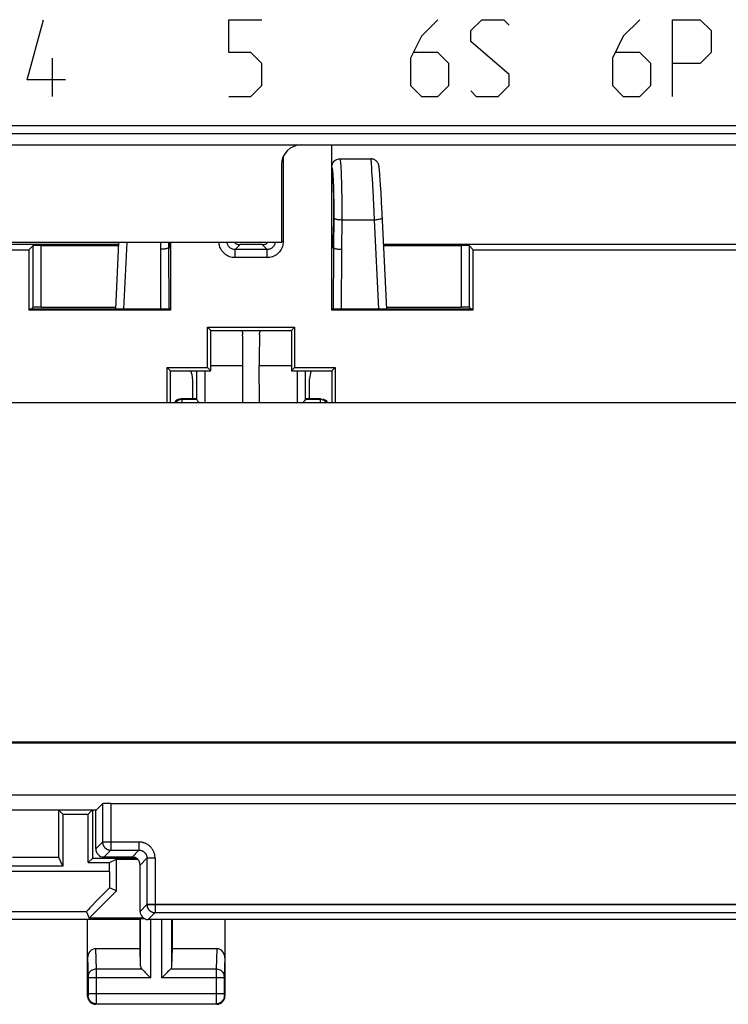
# Model space of a CAD drawing. Units: millimetres. Extents: x -33.6 to 33.7, y -24.4 to 24.6.
# Drawn here: x -16.9 to 0.7, y -24.4 to 0 of the extents above; entities that cross this region are included whole.
import ezdxf

# ---------------------------------------------------------------- set-up
doc = ezdxf.new("R2010")
doc.units = ezdxf.units.MM
doc.header["$LTSCALE"] = 16.335
doc.layers.get('0').update_dxf_attribs({"linetype": 'CONTINUOUS'})
for name, color, linetype in [('CURVE', 7, 'CONTINUOUS'), ('DRAFT', 7, 'CONTINUOUS'), ('RACCORDO', 7, 'CONTINUOUS'), ('SUPERFICI', 7, 'CONTINUOUS')]:
    doc.layers.add(name, color=color, linetype=linetype)

msp = doc.modelspace()

# ---------------------------------------------------------------- linework, layer by layer
at = {"color": 253, "linetype": 'CONTINUOUS'}
for p, q in [((-32.06, -2.632), (32.126, -2.632)), ((-31.639, -2.831), (31.813, -2.831)), ((-10.366, -3.397), (-10.366, -5.504)), ((-16.566, -7.132), (-16.566, -5.606)), ((-16.366, -7.129), (-16.366, -5.603)), ((-11.56, -5.704), (-11.438, -5.582)), ((-10.888, -5.582), (-10.766, -5.704)), ((-10.366, -5.504), (-10.418, -5.504)), ((-5.96, -5.603), (-5.96, -7.129)), ((-5.76, -5.606), (-5.76, -7.132)), ((-11.56, -5.904), (-11.56, -5.704)), ((-10.766, -5.704), (-11.56, -5.704)), ((-10.766, -5.904), (-10.766, -5.704)), ((-10.766, -5.904), (-11.56, -5.904)), ((-12.313, -8.707), (-12.313, -9.49)), ((-12.163, -8.577), (-11.365, -8.577)), ((-10.961, -8.577), (-10.163, -8.577)), ((-10.013, -9.49), (-10.013, -8.707)), ((-12.873, -9.419), (-12.897, -9.407)), ((-12.873, -9.49), (-12.873, -9.419)), ((-9.429, -9.407), (-9.453, -9.419)), ((-9.453, -9.419), (-9.453, -9.49)), ((-14.842, -19.436), (-14.842, -20.386)), ((-14.642, -19.433), (-14.642, -20.586)), ((-15.013, -20.557), (-14.842, -20.386)), ((-13.942, -20.386), (-14.842, -20.386)), ((-13.942, -20.386), (-13.942, -20.586)), ((-14.813, -20.757), (-14.642, -20.586)), ((-14.642, -20.586), (-13.942, -20.586)), ((-13.942, -20.586), (-14.113, -20.757)), ((-13.742, -20.786), (-13.913, -20.957)), ((-13.542, -20.786), (-13.742, -20.786)), ((-13.742, -20.786), (-13.742, -21.936)), ((-13.542, -20.786), (-13.542, -22.136)), ((-13.913, -22.107), (-13.742, -21.936)), ((-13.742, -21.936), (13.916, -21.936)), ((-13.713, -22.307), (-13.542, -22.136)), ((-13.542, -22.136), (13.716, -22.136))]:
    msp.add_line(p, q, dxfattribs=at)
at = {"color": 7, "linetype": 'CONTINUOUS'}
for p, q in [((-31.363, -3.107), (31.537, -3.107)), ((-9.163, -7.207), (-9.163, -3.107)), ((-10.413, -3.607), (-10.413, -5.525)), ((-8.963, -3.457), (-8.195, -3.457)), ((-10.413, -5.525), (-30.896, -5.525)), ((-14.448, -5.58), (-30.378, -5.58)), ((-16.668, -5.707), (-16.566, -5.606)), ((-16.366, -5.603), (-14.449, -5.603)), ((-13.163, -5.525), (-13.163, -7.207)), ((-10.888, -5.582), (-11.438, -5.582)), ((8.052, -5.58), (-7.878, -5.58)), ((-7.877, -5.603), (-5.96, -5.603)), ((-5.658, -5.707), (-5.76, -5.606)), ((-28.158, -5.707), (-16.668, -5.707)), ((-16.668, -5.707), (-16.668, -7.207)), ((-5.658, -7.207), (-5.658, -5.707)), ((-5.658, -5.707), (5.832, -5.707)), ((-16.668, -7.207), (-16.642, -7.181)), ((-13.163, -7.207), (-16.668, -7.207)), ((-13.163, -7.181), (-16.642, -7.181)), ((-16.615, -7.181), (-16.566, -7.132)), ((-16.366, -7.129), (-14.523, -7.129)), ((-5.684, -7.181), (-9.163, -7.181)), ((-5.658, -7.207), (-9.163, -7.207)), ((-7.803, -7.129), (-5.96, -7.129)), ((-5.711, -7.181), (-5.76, -7.132)), ((-5.684, -7.181), (-5.658, -7.207)), ((-12.242, -7.629), (-12.163, -7.707)), ((-12.242, -8.629), (-12.242, -7.629)), ((-12.242, -7.629), (-10.084, -7.629)), ((-12.163, -8.707), (-12.163, -7.707)), ((-12.163, -7.707), (-10.163, -7.707)), ((-10.084, -7.629), (-10.163, -7.707)), ((-10.163, -7.707), (-10.163, -8.707)), ((-10.084, -7.629), (-10.084, -8.629)), ((-13.242, -9.49), (-13.242, -8.629)), ((-13.242, -8.629), (-13.163, -8.707)), ((-13.242, -8.629), (-12.242, -8.629)), ((-13.163, -9.49), (-13.163, -8.707)), ((-13.163, -8.707), (-12.163, -8.707)), ((-12.513, -8.707), (-12.513, -9.42)), ((-12.242, -8.629), (-12.163, -8.707)), ((-11.367, -9.49), (-11.365, -8.577)), ((-10.959, -9.49), (-10.961, -8.577)), ((-10.084, -8.629), (-10.163, -8.707)), ((-10.163, -8.707), (-9.163, -8.707)), ((-10.084, -8.629), (-9.084, -8.629)), ((-9.813, -9.42), (-9.813, -8.707)), ((-9.084, -8.629), (-9.163, -8.707)), ((-9.163, -8.707), (-9.163, -9.49)), ((-9.084, -8.629), (-9.084, -9.49)), ((-30.896, -9.49), (1.087, -9.49)), ((-12.513, -9.407), (-12.897, -9.407)), ((-12.513, -9.419), (-12.873, -9.419)), ((-12.488, -9.451), (-12.453, -9.49)), ((-9.429, -9.407), (-9.813, -9.407)), ((-9.453, -9.419), (-9.813, -9.419)), ((-31.363, -17.907), (31.537, -17.907)), ((-31.146, -17.924), (31.32, -17.924)), ((31.32, -19.225), (-31.146, -19.225)), ((-15.004, -19.599), (-14.842, -19.436)), ((-14.642, -19.433), (14.816, -19.433)), ((-15.004, -19.599), (-20.172, -19.599)), ((-15.93, -20.772), (-15.93, -19.599)), ((-15.922, -19.599), (-15.826, -19.695)), ((-15.104, -19.599), (-15.2, -19.695)), ((-15.096, -19.599), (-15.096, -20.79)), ((-15.013, -20.557), (-15.013, -19.599)), ((-15.93, -20.772), (-17.078, -20.772)), ((-15.826, -20.982), (-15.93, -20.772)), ((-15.096, -20.79), (-15.2, -20.895)), ((-14.004, -20.79), (-15.096, -20.79)), ((-14.113, -20.757), (-14.813, -20.757)), ((-14.498, -20.807), (-13.981, -20.807)), ((-13.913, -22.107), (-13.913, -20.957)), ((13.887, -22.307), (-13.713, -22.307))]:
    msp.add_line(p, q, dxfattribs=at)
at = {"color": 253, "linetype": 'CONTINUOUS'}
for points in [[(-11.56, -5.904), (-11.595, -5.902), (-11.63, -5.898), (-11.663, -5.89), (-11.697, -5.88), (-11.729, -5.866), (-11.76, -5.85), (-11.789, -5.831), (-11.817, -5.81), (-11.842, -5.787), (-11.866, -5.761), (-11.887, -5.733), (-11.906, -5.704), (-11.922, -5.673), (-11.935, -5.641), (-11.946, -5.608), (-11.953, -5.574), (-11.958, -5.539), (-11.959, -5.525)], [(-11.56, -5.704), (-11.577, -5.703), (-11.594, -5.701), (-11.612, -5.697), (-11.628, -5.692), (-11.644, -5.685), (-11.66, -5.677), (-11.674, -5.668), (-11.688, -5.657), (-11.701, -5.645), (-11.713, -5.632), (-11.723, -5.619), (-11.733, -5.604), (-11.741, -5.588), (-11.748, -5.572), (-11.753, -5.556), (-11.757, -5.539), (-11.758, -5.525)], [(-10.366, -5.504), (-10.368, -5.539), (-10.373, -5.574), (-10.38, -5.608), (-10.391, -5.641), (-10.404, -5.673), (-10.42, -5.704), (-10.439, -5.733), (-10.46, -5.761), (-10.484, -5.787), (-10.509, -5.81), (-10.537, -5.831), (-10.566, -5.85), (-10.597, -5.866), (-10.629, -5.88), (-10.663, -5.89), (-10.696, -5.898), (-10.731, -5.902), (-10.766, -5.904)], [(-10.568, -5.525), (-10.569, -5.539), (-10.573, -5.556), (-10.578, -5.572), (-10.585, -5.588), (-10.593, -5.604), (-10.603, -5.619), (-10.613, -5.632), (-10.625, -5.645), (-10.638, -5.657), (-10.652, -5.668), (-10.666, -5.677), (-10.682, -5.685), (-10.698, -5.692), (-10.714, -5.697), (-10.732, -5.701), (-10.749, -5.703), (-10.766, -5.704)], [(-12.873, -9.419), (-12.899, -9.421), (-12.925, -9.426), (-12.95, -9.434), (-12.973, -9.446), (-12.995, -9.46), (-13.015, -9.478), (-13.025, -9.49)], [(-14.842, -20.386), (-14.842, -20.395), (-14.841, -20.404), (-14.84, -20.412), (-14.839, -20.421), (-14.837, -20.43), (-14.835, -20.438), (-14.833, -20.446), (-14.83, -20.455), (-14.827, -20.463), (-14.823, -20.471), (-14.819, -20.479), (-14.815, -20.486), (-14.811, -20.494), (-14.806, -20.501), (-14.801, -20.508), (-14.795, -20.515), (-14.789, -20.521), (-14.783, -20.528), (-14.777, -20.534), (-14.77, -20.539), (-14.764, -20.545), (-14.757, -20.55), (-14.749, -20.555), (-14.742, -20.559), (-14.734, -20.564), (-14.726, -20.567), (-14.718, -20.571), (-14.71, -20.574), (-14.702, -20.577), (-14.694, -20.579), (-14.685, -20.581), (-14.677, -20.583), (-14.668, -20.585), (-14.659, -20.585), (-14.651, -20.586), (-14.642, -20.586)], [(-13.542, -20.786), (-13.542, -20.771), (-13.543, -20.757), (-13.544, -20.742), (-13.546, -20.727), (-13.549, -20.713), (-13.552, -20.698), (-13.555, -20.683), (-13.559, -20.669), (-13.564, -20.655), (-13.569, -20.641), (-13.575, -20.627), (-13.581, -20.613), (-13.588, -20.6), (-13.595, -20.586), (-13.603, -20.573), (-13.611, -20.561), (-13.62, -20.549), (-13.629, -20.537), (-13.639, -20.525), (-13.649, -20.514), (-13.659, -20.503), (-13.67, -20.493), (-13.681, -20.483), (-13.692, -20.474), (-13.704, -20.464), (-13.717, -20.456), (-13.729, -20.448), (-13.742, -20.44), (-13.755, -20.433), (-13.769, -20.426), (-13.782, -20.419), (-13.796, -20.414), (-13.81, -20.409), (-13.825, -20.404), (-13.839, -20.4), (-13.854, -20.396), (-13.868, -20.393), (-13.883, -20.391), (-13.898, -20.389), (-13.912, -20.387), (-13.927, -20.387), (-13.942, -20.386)], [(-13.942, -20.586), (-13.933, -20.586), (-13.924, -20.587), (-13.916, -20.588), (-13.907, -20.589), (-13.899, -20.591), (-13.89, -20.593), (-13.882, -20.595), (-13.873, -20.598), (-13.865, -20.601), (-13.857, -20.605), (-13.849, -20.609), (-13.842, -20.613), (-13.834, -20.618), (-13.827, -20.622), (-13.82, -20.628), (-13.813, -20.633), (-13.807, -20.639), (-13.8, -20.645), (-13.794, -20.651), (-13.789, -20.658), (-13.783, -20.664), (-13.778, -20.671), (-13.773, -20.679), (-13.769, -20.686), (-13.764, -20.694), (-13.761, -20.702), (-13.757, -20.71), (-13.754, -20.718), (-13.751, -20.726), (-13.749, -20.734), (-13.747, -20.743), (-13.745, -20.751), (-13.744, -20.76), (-13.743, -20.769), (-13.742, -20.777), (-13.742, -20.786)], [(-13.742, -21.936), (-13.742, -21.945), (-13.741, -21.954), (-13.74, -21.962), (-13.739, -21.971), (-13.737, -21.98), (-13.735, -21.988), (-13.733, -21.996), (-13.73, -22.005), (-13.727, -22.013), (-13.723, -22.021), (-13.719, -22.029), (-13.715, -22.036), (-13.711, -22.044), (-13.706, -22.051), (-13.701, -22.058), (-13.695, -22.065), (-13.689, -22.071), (-13.683, -22.078), (-13.677, -22.084), (-13.67, -22.089), (-13.664, -22.095), (-13.657, -22.1), (-13.649, -22.105), (-13.642, -22.109), (-13.634, -22.114), (-13.626, -22.117), (-13.618, -22.121), (-13.61, -22.124), (-13.602, -22.127), (-13.594, -22.129), (-13.585, -22.131), (-13.577, -22.133), (-13.568, -22.135), (-13.559, -22.135), (-13.551, -22.136), (-13.542, -22.136)]]:
    msp.add_lwpolyline(points, dxfattribs=at)
at = {"color": 7, "linetype": 'CONTINUOUS'}
for points in [[(-11.58, -5.525), (-11.574, -5.53), (-11.561, -5.541), (-11.547, -5.551), (-11.533, -5.559), (-11.517, -5.566), (-11.502, -5.572), (-11.486, -5.577), (-11.47, -5.58), (-11.454, -5.582), (-11.438, -5.582)], [(-10.888, -5.582), (-10.872, -5.582), (-10.856, -5.58), (-10.84, -5.577), (-10.824, -5.572), (-10.808, -5.566), (-10.793, -5.559), (-10.779, -5.551), (-10.765, -5.541), (-10.752, -5.53), (-10.746, -5.525)], [(-11.393, -7.707), (-11.392, -7.708), (-11.384, -7.731), (-11.378, -7.756), (-11.374, -7.781), (-11.372, -7.807)], [(-10.954, -7.807), (-10.952, -7.781), (-10.948, -7.755), (-10.941, -7.731), (-10.934, -7.708), (-10.933, -7.707)], [(-12.513, -9.42), (-12.51, -9.423), (-12.505, -9.43), (-12.498, -9.44), (-12.488, -9.451)], [(-9.838, -9.451), (-9.85, -9.464), (-9.863, -9.479), (-9.874, -9.49)], [(-9.813, -9.42), (-9.815, -9.424), (-9.82, -9.431), (-9.838, -9.451)], [(-9.301, -9.49), (-9.313, -9.476), (-9.333, -9.459), (-9.355, -9.445), (-9.378, -9.434), (-9.403, -9.426), (-9.428, -9.421), (-9.453, -9.419)]]:
    msp.add_lwpolyline(points, dxfattribs=at)
msp.add_arc((-9.913, -3.607), 0.5, 90, 180, dxfattribs=at)
for centre, major_axis, ratio, start_param, end_param in [((-16.366, -5.606), (0.2, 0), 0.017455, 1.570796, 3.124139), ((-5.96, -5.606), (0.2, 0), 0.017455, 0.017453, 1.570796), ((-16.366, -7.132), (0.2, 0), 0.017455, 1.570796, 3.124139), ((-5.96, -7.132), (0.2, 0), 0.017455, 0.017453, 1.570796), ((-11.391, -8.507), (0, 1), 0.026186, -1.640609, -0.795399), ((-10.935, -8.507), (0, 1), 0.026186, 0.795399, 1.640609), ((-12.897, -9.607), (0.179, -0.089), 0.99981, 2.03449, 2.976249), ((-9.429, -9.607), (0.179, 0.089), 0.99981, 0.165344, 0.842352), ((-14.642, -19.436), (0.2, 0), 0.017455, 1.570796, 3.124139), ((-14.813, -20.557), (0.141, 0.141), 0.999695, -3.926839, -2.356347), ((-14.113, -20.957), (0.141, 0.141), 0.999695, -0.785246, 0.785246), ((-13.713, -22.107), (0.141, 0.141), 0.999695, -3.926839, -2.356347)]:
    msp.add_ellipse(centre, major_axis=major_axis, ratio=ratio, start_param=start_param, end_param=end_param, dxfattribs=at)
at = {"layer": 'CURVE', "color": 253, "linetype": 'CONTINUOUS'}
for p, q in [((-16.713, -1.5), (-16.306, -0.007)), ((-11.713, -0.822), (-11.713, -0.007)), ((-11.713, -0.007), (-10.899, -0.007)), ((-6.534, -0.007), (-6.942, -0.414)), ((-5.72, -0.279), (-5.449, -0.007)), ((-5.449, -0.007), (-4.906, -0.007)), ((-4.906, -0.007), (-4.77, -0.143)), ((-1.534, -0.007), (-1.942, -0.414)), ((-0.72, -1.907), (-0.72, -0.007)), ((-0.72, -0.007), (-0.042, -0.007)), ((-0.042, -0.007), (0.23, -0.279)), ((-6.942, -0.414), (-7.213, -0.957)), ((-5.72, -0.55), (-5.72, -0.279)), ((-1.942, -0.414), (-2.213, -0.957)), ((0.23, -0.279), (0.23, -0.822)), ((-4.77, -1.364), (-5.72, -0.55)), ((-16.08, -1.907), (-16.08, -0.957)), ((-11.17, -0.822), (-11.713, -0.822)), ((-10.899, -1.093), (-11.17, -0.822)), ((-7.213, -0.957), (-7.213, -1.636)), ((-6.534, -0.822), (-7.123, -0.822)), ((-6.263, -1.093), (-6.534, -0.822)), ((-2.213, -0.957), (-2.213, -1.636)), ((-1.534, -0.822), (-2.123, -0.822)), ((-1.263, -1.093), (-1.534, -0.822)), ((0.23, -0.822), (-0.042, -1.093)), ((-10.899, -1.636), (-10.899, -1.093)), ((-6.263, -1.636), (-6.263, -1.093)), ((-1.263, -1.636), (-1.263, -1.093)), ((-0.042, -1.093), (-0.72, -1.093)), ((-4.77, -1.636), (-4.77, -1.364)), ((-15.763, -1.5), (-16.713, -1.5)), ((-11.17, -1.907), (-10.899, -1.636)), ((-7.213, -1.636), (-6.942, -1.907)), ((-6.534, -1.907), (-6.263, -1.636)), ((-5.042, -1.907), (-4.77, -1.636)), ((-2.213, -1.636), (-1.942, -1.907)), ((-1.534, -1.907), (-1.263, -1.636)), ((-11.713, -1.907), (-11.17, -1.907)), ((-6.942, -1.907), (-6.534, -1.907)), ((-5.72, -1.772), (-5.584, -1.907)), ((-5.584, -1.907), (-5.042, -1.907)), ((-1.942, -1.907), (-1.534, -1.907))]:
    msp.add_line(p, q, dxfattribs=at)
at = {"layer": 'DRAFT', "color": 7, "linetype": 'CONTINUOUS'}
for p, q in [((-15.004, -19.599), (-20.172, -19.599)), ((-15.177, -22.272), (-14.498, -21.593)), ((-13.913, -22.307), (-17.963, -22.307)), ((-13.826, -22.272), (-15.177, -22.272)), ((-13.913, -23.03), (-13.913, -22.307)), ((-13.113, -23.03), (-13.113, -22.307))]:
    msp.add_line(p, q, dxfattribs=at)
for centre, start, end in [((-13.113, -8.905), 0, 23.2932), ((-9.213, -8.905), 156.7068, 180)]:
    msp.add_arc(centre, 0.5, start, end, dxfattribs=at)
for centre, start_param, end_param in [((-9.163, -4.707), -3.141593, 0), ((-13.163, -4.707), -3.674878, -3.141593)]:
    msp.add_ellipse(centre, major_axis=(0, 0.95), ratio=0.052408, start_param=start_param, end_param=end_param, dxfattribs=at)
at = {"layer": 'RACCORDO', "color": 253, "linetype": 'CONTINUOUS'}
for p, q in [((-32.06, -2.632), (32.126, -2.632)), ((-31.639, -2.831), (31.813, -2.831)), ((-8.175, -3.67), (-8.181, -3.58)), ((-8.169, -3.775), (-8.175, -3.67)), ((-8.159, -3.947), (-8.169, -3.775)), ((-9.116, -4.13), (-9.12, -4.036)), ((-9.114, -4.224), (-9.116, -4.13)), ((-8.917, -4.025), (-8.92, -3.914)), ((-8.914, -4.136), (-8.917, -4.025)), ((-8.912, -4.244), (-8.914, -4.136)), ((-8.143, -4.238), (-8.159, -3.947)), ((-9.111, -4.314), (-9.114, -4.224)), ((-9.11, -4.402), (-9.111, -4.314)), ((-8.909, -4.397), (-8.912, -4.244)), ((-8.126, -4.598), (-8.143, -4.238)), ((-9.109, -4.485), (-9.11, -4.402)), ((-9.108, -4.601), (-9.109, -4.485)), ((-9.107, -4.708), (-9.108, -4.601)), ((-8.908, -4.539), (-8.909, -4.397)), ((-8.908, -4.668), (-8.908, -4.539)), ((-8.11, -4.964), (-8.126, -4.598)), ((-9.108, -4.805), (-9.107, -4.708)), ((-9.108, -4.895), (-9.108, -4.805)), ((-8.909, -4.964), (-8.908, -4.824)), ((-8.908, -4.824), (-8.908, -4.668)), ((-9.117, -5.657), (-9.108, -4.895)), ((-8.917, -5.698), (-8.909, -4.964)), ((-8.909, -4.964), (-8.11, -4.964)), ((-8.002, -7.181), (-8.11, -4.964)), ((-14.243, -5.525), (-14.324, -7.181)), ((-13.411, -5.525), (-13.409, -5.698)), ((-13.211, -5.525), (-13.209, -5.657)), ((-13.409, -5.698), (-13.404, -7.181)), ((-13.209, -5.657), (-13.204, -7.181)), ((-9.122, -7.181), (-9.117, -5.657)), ((-8.922, -7.181), (-8.917, -5.698)), ((-12.313, -8.707), (-12.313, -9.49)), ((-12.163, -8.577), (-11.365, -8.577)), ((-10.961, -8.577), (-10.163, -8.577)), ((-10.013, -9.49), (-10.013, -8.707)), ((-12.873, -9.419), (-12.897, -9.407)), ((-12.873, -9.49), (-12.873, -9.419)), ((-9.429, -9.407), (-9.453, -9.419)), ((-9.453, -9.419), (-9.453, -9.49)), ((-14.842, -19.436), (-14.842, -20.386)), ((-14.642, -19.433), (-14.642, -20.586)), ((-15.013, -20.557), (-14.842, -20.386)), ((-13.942, -20.386), (-14.842, -20.386)), ((-13.942, -20.386), (-13.942, -20.586)), ((-14.813, -20.757), (-14.642, -20.586)), ((-14.642, -20.586), (-13.942, -20.586)), ((-13.942, -20.586), (-14.113, -20.757)), ((-13.742, -20.786), (-13.913, -20.957)), ((-13.542, -20.786), (-13.742, -20.786)), ((-13.742, -20.786), (-13.742, -21.936)), ((-13.542, -20.786), (-13.542, -22.136)), ((-14.672, -21.115), (-19.106, -21.115)), ((-13.913, -22.107), (-13.742, -21.936)), ((13.916, -21.936), (-13.742, -21.936)), ((-15.243, -22.115), (-19.093, -22.115)), ((-13.713, -22.307), (-13.542, -22.136)), ((-13.542, -22.136), (13.716, -22.136)), ((-13.9, -23.466), (-13.9, -22.294)), ((-13.65, -23.752), (-13.65, -22.307)), ((-13.376, -23.752), (-13.376, -22.307)), ((-13.126, -23.466), (-13.126, -22.307)), ((-15.015, -23.03), (-14.999, -23.535)), ((-12.011, -23.03), (-12.027, -23.535)), ((-15.213, -23.259), (-15.199, -23.711)), ((-11.813, -23.259), (-11.827, -23.711)), ((-13.866, -23.535), (-14.999, -23.535)), ((-14.999, -23.535), (-14.999, -23.658)), ((-14.999, -23.658), (-14.999, -23.752)), ((-12.027, -23.535), (-13.16, -23.535)), ((-12.027, -23.535), (-12.027, -23.627)), ((-12.027, -23.627), (-12.027, -24.29)), ((-15.199, -23.716), (-15.199, -23.724)), ((-15.199, -23.724), (-15.199, -23.733)), ((-15.199, -23.733), (-15.199, -23.746)), ((-15.199, -23.746), (-15.199, -24.146)), ((-13.65, -23.752), (-15.199, -23.752)), ((-14.999, -23.752), (-14.999, -24.154)), ((-11.827, -23.752), (-13.376, -23.752)), ((-11.827, -23.711), (-11.827, -23.716)), ((-11.827, -23.716), (-11.827, -23.723)), ((-11.827, -23.723), (-11.827, -23.735)), ((-11.827, -23.735), (-11.827, -23.747)), ((-11.827, -23.747), (-11.827, -24.155)), ((-11.827, -24.144), (-15.199, -24.144)), ((-15.199, -24.146), (-15.199, -24.159)), ((-14.999, -24.154), (-14.999, -24.328)), ((-11.827, -24.155), (-11.827, -24.169)), ((-15.2, -24.194), (-15.213, -24.207)), ((-15.199, -24.159), (-15.199, -24.171)), ((-15.199, -24.171), (-15.199, -24.177)), ((-15.199, -24.177), (-15.199, -24.183)), ((-15.199, -24.183), (-15.199, -24.186)), ((-15, -24.394), (-15.013, -24.407)), ((-14.999, -24.328), (-15, -24.374)), ((-15, -24.394), (-12.026, -24.394)), ((-12.027, -24.29), (-12.026, -24.371)), ((-12.026, -24.371), (-12.026, -24.388)), ((-12.026, -24.394), (-12.013, -24.407)), ((-11.827, -24.169), (-11.827, -24.177)), ((-11.827, -24.177), (-11.827, -24.184)), ((-11.826, -24.194), (-11.813, -24.207))]:
    msp.add_line(p, q, dxfattribs=at)
at = {"layer": 'RACCORDO', "color": 7, "linetype": 'CONTINUOUS'}
for p, q in [((-31.363, -3.107), (31.537, -3.107)), ((-10.413, -3.607), (-10.413, -5.525)), ((-8.195, -3.457), (-8.195, -3.457)), ((-7.988, -3.683), (-7.989, -3.671)), ((-7.987, -3.697), (-7.988, -3.683)), ((-7.985, -3.712), (-7.987, -3.697)), ((-7.983, -3.738), (-7.985, -3.712)), ((-7.98, -3.767), (-7.983, -3.738)), ((-7.976, -3.812), (-7.98, -3.767)), ((-7.971, -3.878), (-7.976, -3.812)), ((-7.965, -3.974), (-7.971, -3.878)), ((-7.956, -4.109), (-7.965, -3.974)), ((-7.944, -4.291), (-7.956, -4.109)), ((-7.931, -4.526), (-7.944, -4.291)), ((-7.916, -4.811), (-7.931, -4.526)), ((-7.8, -7.181), (-7.916, -4.811)), ((-14.445, -5.525), (-14.526, -7.181)), ((-13.209, -5.657), (-13.163, -5.657)), ((-9.117, -5.657), (-9.163, -5.657)), ((-12.513, -8.707), (-12.513, -9.42)), ((-11.367, -9.49), (-11.365, -8.577)), ((-10.959, -9.49), (-10.961, -8.577)), ((-9.813, -9.42), (-9.813, -8.707)), ((-12.613, -8.905), (-12.613, -9.407)), ((-9.713, -9.407), (-9.713, -8.905)), ((-12.513, -9.407), (-12.897, -9.407)), ((-12.513, -9.419), (-12.873, -9.419)), ((-12.488, -9.451), (-12.453, -9.49)), ((-9.429, -9.407), (-9.813, -9.407)), ((-9.453, -9.419), (-9.813, -9.419)), ((-31.363, -17.907), (31.537, -17.907)), ((-31.146, -17.924), (31.32, -17.924)), ((31.32, -19.225), (-31.146, -19.225)), ((-15.004, -19.599), (-14.842, -19.436)), ((-14.642, -19.433), (14.816, -19.433)), ((-15.013, -20.557), (-15.013, -19.599)), ((-14.113, -20.757), (-14.813, -20.757)), ((-13.913, -22.107), (-13.913, -20.957)), ((-14.498, -21.593), (-14.671, -21.521)), ((-15.243, -22.115), (-15.177, -22.272)), ((-15.213, -24.207), (-15.213, -22.307)), ((-13.913, -22.307), (-13.9, -22.294)), ((13.887, -22.307), (-13.713, -22.307)), ((-11.813, -22.307), (-11.813, -24.207)), ((-13.913, -23.03), (-15.015, -23.03)), ((-13.9, -23.466), (-13.913, -23.03)), ((-13.126, -23.466), (-13.113, -23.03)), ((-12.011, -23.03), (-13.113, -23.03)), ((-13.786, -23.615), (-13.67, -23.732)), ((-13.24, -23.615), (-13.356, -23.732)), ((-13.67, -23.732), (-13.65, -23.752)), ((-13.356, -23.732), (-13.376, -23.752)), ((-12.013, -24.407), (-15.013, -24.407))]:
    msp.add_line(p, q, dxfattribs=at)
for points in [[(-9.163, -3.657), (-9.161, -3.631), (-9.156, -3.606), (-9.148, -3.581), (-9.136, -3.557), (-9.122, -3.536), (-9.104, -3.516), (-9.085, -3.499), (-9.063, -3.484), (-9.039, -3.473), (-9.015, -3.464), (-8.989, -3.459), (-8.963, -3.457)], [(-7.989, -3.671), (-7.99, -3.665), (-7.991, -3.659), (-7.991, -3.654), (-7.992, -3.649), (-7.993, -3.644), (-7.994, -3.639), (-7.995, -3.634), (-7.995, -3.629), (-7.997, -3.623), (-7.998, -3.617), (-7.999, -3.611), (-8.002, -3.603), (-8.005, -3.593), (-8.009, -3.582), (-8.014, -3.571), (-8.021, -3.558), (-8.03, -3.544), (-8.04, -3.531), (-8.051, -3.518), (-8.065, -3.505), (-8.08, -3.494), (-8.096, -3.483), (-8.114, -3.474), (-8.133, -3.467), (-8.154, -3.462), (-8.175, -3.458), (-8.195, -3.457)], [(-13.209, -5.657), (-13.212, -5.663), (-13.218, -5.668), (-13.227, -5.672), (-13.239, -5.677), (-13.254, -5.681), (-13.271, -5.685), (-13.291, -5.689), (-13.312, -5.691), (-13.335, -5.694), (-13.359, -5.695), (-13.384, -5.697), (-13.409, -5.697)], [(-9.117, -5.657), (-9.114, -5.663), (-9.108, -5.668), (-9.099, -5.673), (-9.087, -5.677), (-9.072, -5.682), (-9.055, -5.686), (-9.035, -5.689), (-9.014, -5.692), (-8.991, -5.695), (-8.967, -5.697), (-8.942, -5.698), (-8.917, -5.698)], [(-11.393, -7.707), (-11.392, -7.708), (-11.384, -7.731), (-11.378, -7.756), (-11.374, -7.781), (-11.372, -7.807)], [(-10.954, -7.807), (-10.952, -7.781), (-10.948, -7.755), (-10.941, -7.731), (-10.934, -7.708), (-10.933, -7.707)], [(-12.513, -9.42), (-12.51, -9.423), (-12.505, -9.43), (-12.498, -9.44), (-12.488, -9.451)], [(-9.838, -9.451), (-9.85, -9.464), (-9.863, -9.479), (-9.874, -9.49)], [(-9.813, -9.42), (-9.815, -9.424), (-9.82, -9.431), (-9.838, -9.451)], [(-9.301, -9.49), (-9.313, -9.476), (-9.333, -9.459), (-9.355, -9.445), (-9.378, -9.434), (-9.403, -9.426), (-9.428, -9.421), (-9.453, -9.419)], [(-13.866, -23.535), (-13.852, -23.549), (-13.837, -23.564), (-13.821, -23.58), (-13.804, -23.597), (-13.786, -23.615)], [(-13.16, -23.535), (-13.173, -23.549), (-13.188, -23.564), (-13.205, -23.58), (-13.222, -23.597), (-13.24, -23.615)], [(-15.213, -24.207), (-15.212, -24.228), (-15.209, -24.249), (-15.203, -24.269), (-15.196, -24.289), (-15.186, -24.308), (-15.175, -24.325), (-15.162, -24.341), (-15.147, -24.356), (-15.131, -24.369), (-15.113, -24.38), (-15.094, -24.39), (-15.075, -24.398), (-15.054, -24.403), (-15.034, -24.406), (-15.013, -24.407)], [(-12.013, -24.407), (-11.992, -24.406), (-11.972, -24.403), (-11.951, -24.398), (-11.932, -24.39), (-11.913, -24.38), (-11.895, -24.369), (-11.879, -24.356), (-11.864, -24.341), (-11.851, -24.325), (-11.84, -24.308), (-11.83, -24.289), (-11.823, -24.269), (-11.817, -24.249), (-11.814, -24.228), (-11.813, -24.207)]]:
    msp.add_lwpolyline(points, dxfattribs=at)
at = {"layer": 'RACCORDO', "color": 253, "linetype": 'CONTINUOUS'}
for points in [[(-9.137, -3.781), (-9.14, -3.748), (-9.144, -3.72), (-9.148, -3.697), (-9.151, -3.678), (-9.155, -3.666), (-9.159, -3.659), (-9.163, -3.658)], [(-8.92, -3.914), (-8.922, -3.859), (-8.925, -3.805), (-8.927, -3.752), (-8.93, -3.702), (-8.933, -3.654), (-8.936, -3.61), (-8.94, -3.57), (-8.944, -3.536), (-8.947, -3.507), (-8.951, -3.485), (-8.955, -3.47), (-8.959, -3.46), (-8.963, -3.457)], [(-8.181, -3.58), (-8.184, -3.542), (-8.187, -3.511), (-8.189, -3.487), (-8.192, -3.47), (-8.193, -3.46), (-8.195, -3.457)], [(-9.12, -4.036), (-9.122, -3.99), (-9.125, -3.944), (-9.127, -3.9), (-9.13, -3.858), (-9.133, -3.818), (-9.137, -3.781)], [(-9.109, -4.923), (-9.106, -4.928), (-9.1, -4.934), (-9.091, -4.938), (-9.079, -4.943), (-9.064, -4.948), (-9.047, -4.952), (-9.027, -4.955), (-9.006, -4.958), (-8.983, -4.961), (-8.959, -4.962), (-8.934, -4.964), (-8.909, -4.964)], [(-8.11, -4.964), (-8.084, -4.963), (-8.058, -4.96), (-8.033, -4.957), (-8.009, -4.954), (-7.987, -4.95), (-7.967, -4.945), (-7.95, -4.94), (-7.936, -4.935), (-7.924, -4.929), (-7.916, -4.924), (-7.912, -4.918), (-7.911, -4.913)], [(-12.873, -9.419), (-12.899, -9.421), (-12.925, -9.426), (-12.95, -9.434), (-12.973, -9.446), (-12.995, -9.46), (-13.015, -9.478), (-13.025, -9.49)], [(-14.842, -20.386), (-14.842, -20.395), (-14.841, -20.404), (-14.84, -20.412), (-14.839, -20.421), (-14.837, -20.43), (-14.835, -20.438), (-14.833, -20.446), (-14.83, -20.455), (-14.827, -20.463), (-14.823, -20.471), (-14.819, -20.479), (-14.815, -20.486), (-14.811, -20.494), (-14.806, -20.501), (-14.801, -20.508), (-14.795, -20.515), (-14.789, -20.521), (-14.783, -20.528), (-14.777, -20.534), (-14.77, -20.539), (-14.764, -20.545), (-14.757, -20.55), (-14.749, -20.555), (-14.742, -20.559), (-14.734, -20.564), (-14.726, -20.567), (-14.718, -20.571), (-14.71, -20.574), (-14.702, -20.577), (-14.694, -20.579), (-14.685, -20.581), (-14.677, -20.583), (-14.668, -20.585), (-14.659, -20.585), (-14.651, -20.586), (-14.642, -20.586)], [(-13.542, -20.786), (-13.542, -20.771), (-13.543, -20.757), (-13.544, -20.742), (-13.546, -20.727), (-13.549, -20.713), (-13.552, -20.698), (-13.555, -20.683), (-13.559, -20.669), (-13.564, -20.655), (-13.569, -20.641), (-13.575, -20.627), (-13.581, -20.613), (-13.588, -20.6), (-13.595, -20.586), (-13.603, -20.573), (-13.611, -20.561), (-13.62, -20.549), (-13.629, -20.537), (-13.639, -20.525), (-13.649, -20.514), (-13.659, -20.503), (-13.67, -20.493), (-13.681, -20.483), (-13.692, -20.474), (-13.704, -20.464), (-13.717, -20.456), (-13.729, -20.448), (-13.742, -20.44), (-13.755, -20.433), (-13.769, -20.426), (-13.782, -20.419), (-13.796, -20.414), (-13.81, -20.409), (-13.825, -20.404), (-13.839, -20.4), (-13.854, -20.396), (-13.868, -20.393), (-13.883, -20.391), (-13.898, -20.389), (-13.912, -20.387), (-13.927, -20.387), (-13.942, -20.386)], [(-13.942, -20.586), (-13.933, -20.586), (-13.924, -20.587), (-13.916, -20.588), (-13.907, -20.589), (-13.899, -20.591), (-13.89, -20.593), (-13.882, -20.595), (-13.873, -20.598), (-13.865, -20.601), (-13.857, -20.605), (-13.849, -20.609), (-13.842, -20.613), (-13.834, -20.618), (-13.827, -20.622), (-13.82, -20.628), (-13.813, -20.633), (-13.807, -20.639), (-13.8, -20.645), (-13.794, -20.651), (-13.789, -20.658), (-13.783, -20.664), (-13.778, -20.671), (-13.773, -20.679), (-13.769, -20.686), (-13.764, -20.694), (-13.761, -20.702), (-13.757, -20.71), (-13.754, -20.718), (-13.751, -20.726), (-13.749, -20.734), (-13.747, -20.743), (-13.745, -20.751), (-13.744, -20.76), (-13.743, -20.769), (-13.742, -20.777), (-13.742, -20.786)], [(-13.742, -21.936), (-13.742, -21.945), (-13.741, -21.954), (-13.74, -21.962), (-13.739, -21.971), (-13.737, -21.98), (-13.735, -21.988), (-13.733, -21.996), (-13.73, -22.005), (-13.727, -22.013), (-13.723, -22.021), (-13.719, -22.029), (-13.715, -22.036), (-13.711, -22.044), (-13.706, -22.051), (-13.701, -22.058), (-13.695, -22.065), (-13.689, -22.071), (-13.683, -22.078), (-13.677, -22.084), (-13.67, -22.089), (-13.664, -22.095), (-13.657, -22.1), (-13.649, -22.105), (-13.642, -22.109), (-13.634, -22.114), (-13.626, -22.117), (-13.618, -22.121), (-13.61, -22.124), (-13.602, -22.127), (-13.594, -22.129), (-13.585, -22.131), (-13.577, -22.133), (-13.568, -22.135), (-13.559, -22.135), (-13.551, -22.136), (-13.542, -22.136)], [(-14.999, -23.535), (-15.025, -23.537), (-15.051, -23.541), (-15.076, -23.549), (-15.099, -23.559), (-15.121, -23.571), (-15.14, -23.586), (-15.157, -23.603), (-15.172, -23.622), (-15.184, -23.642), (-15.192, -23.664), (-15.197, -23.686), (-15.199, -23.708)], [(-11.827, -23.708), (-11.829, -23.686), (-11.834, -23.664), (-11.842, -23.642), (-11.854, -23.622), (-11.869, -23.603), (-11.886, -23.586), (-11.905, -23.571), (-11.927, -23.559), (-11.95, -23.549), (-11.975, -23.541), (-12.001, -23.537), (-12.027, -23.535)], [(-15.199, -23.711), (-15.199, -23.715), (-15.199, -23.716)], [(-15.199, -24.186), (-15.199, -24.189), (-15.199, -24.19), (-15.2, -24.191), (-15.2, -24.192), (-15.2, -24.193), (-15.2, -24.193), (-15.2, -24.194), (-15.2, -24.194), (-15.2, -24.194)], [(-15, -24.394), (-15.026, -24.392), (-15.052, -24.387), (-15.076, -24.379), (-15.1, -24.367), (-15.122, -24.353), (-15.141, -24.336), (-15.158, -24.316), (-15.173, -24.294), (-15.185, -24.271), (-15.193, -24.246), (-15.198, -24.22), (-15.2, -24.194)], [(-15, -24.374), (-15, -24.387), (-15, -24.39), (-15, -24.392), (-15, -24.394), (-15, -24.394)], [(-11.826, -24.194), (-11.828, -24.22), (-11.833, -24.246), (-11.841, -24.271), (-11.853, -24.294), (-11.868, -24.316), (-11.885, -24.336), (-11.904, -24.353), (-11.926, -24.367), (-11.95, -24.379), (-11.974, -24.387), (-12, -24.392), (-12.026, -24.394)], [(-12.026, -24.388), (-12.026, -24.392), (-12.026, -24.394)], [(-11.827, -24.184), (-11.827, -24.187), (-11.827, -24.19), (-11.826, -24.192), (-11.826, -24.193), (-11.826, -24.194), (-11.826, -24.194)]]:
    msp.add_lwpolyline(points, dxfattribs=at)
at = {"layer": 'RACCORDO', "color": 7, "linetype": 'CONTINUOUS'}
msp.add_arc((-9.913, -3.607), 0.5, 90, 180, dxfattribs=at)
for centre, major_axis, ratio, start_param, end_param in [((-11.391, -8.507), (0, 1), 0.026186, -1.640609, -0.795399), ((-10.935, -8.507), (0, 1), 0.026186, 0.795399, 1.640609), ((-12.897, -9.607), (0.179, -0.089), 0.99981, 2.03449, 2.976249), ((-9.429, -9.607), (0.179, 0.089), 0.99981, 0.165344, 0.842352), ((-14.642, -19.436), (0.2, 0), 0.017455, 1.570796, 3.124139), ((-14.813, -20.557), (0.141, 0.141), 0.999695, -3.926839, -2.356347), ((-14.113, -20.957), (0.141, 0.141), 0.999695, -0.785246, 0.785246), ((-14.655, -21.115), (0, 1), 0.017455, 1.570796, 1.98889), ((-14.242, -21.115), (1, 1), 0.012341, 2.001234, 3.136483), ((-13.713, -22.107), (0.141, 0.141), 0.999695, -3.926839, -2.356347), ((-13.65, -22.294), (0.25, 0), 0.017455, 2.180046, 3.124139), ((-15.013, -23.261), (-0.007, 0.231), 0.865926, -0.026174, 1.535896), ((-12.013, -23.261), (0.007, 0.231), 0.865926, -1.535896, 0.026174), ((-13.65, -23.463), (0.25, 0), 0.57735, -3.124139, -2.617994), ((-13.376, -23.463), (0.25, 0), 0.57735, -0.523599, -0.017453)]:
    msp.add_ellipse(centre, major_axis=major_axis, ratio=ratio, start_param=start_param, end_param=end_param, dxfattribs=at)
at = {"layer": 'SUPERFICI', "color": 7, "linetype": 'CONTINUOUS'}
for p, q in [((-15.826, -19.695), (-15.2, -19.695)), ((-15.826, -19.695), (-15.826, -20.982)), ((-15.2, -20.895), (-15.2, -19.695)), ((-15.826, -20.982), (-17.288, -20.982)), ((-15.2, -20.895), (-14.672, -20.895)), ((-14.672, -20.895), (-14.498, -20.807)), ((-14.672, -21.115), (-14.672, -20.895)), ((-14.498, -21.593), (-14.498, -20.807))]:
    msp.add_line(p, q, dxfattribs=at)

doc.saveas('drawing.dxf')
